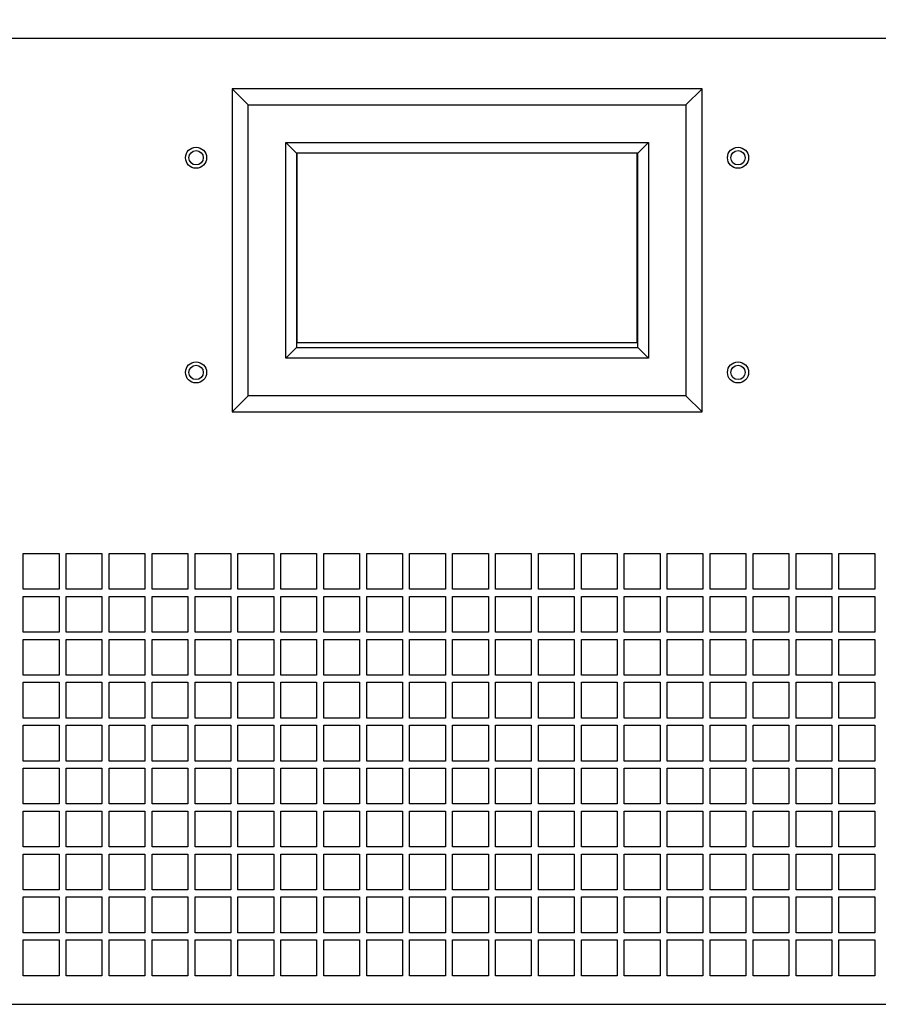
# Model space of a CAD drawing. Units: millimetres. Extents: x -3585 to -332, y -470 to 1830.
# Drawn here: x -2724 to -2484, y 601 to 876 of the extents above; entities that cross this region are included whole.
import ezdxf

# ---------------------------------------------------------------- set-up
doc = ezdxf.new("R2010")
doc.units = ezdxf.units.MM
doc.header["$LTSCALE"] = 30.734
doc.header["$PDMODE"] = 3
doc.header["$PDSIZE"] = 0.3
doc.layers.get('0').update_dxf_attribs({"linetype": 'CONTINUOUS'})
doc.layers.get('Defpoints').update_dxf_attribs({"linetype": 'CONTINUOUS'})
doc.layers.add('02___PRT_ALL_AXES', color=7, linetype='CONTINUOUS')
doc.styles.get("Standard").update_dxf_attribs({"font": 'arial.ttf', "width": 0.7})
doc.dimstyles.new('7', dxfattribs={"dimtxt": 46.15, "dimasz": 30.77, "dimexe": 15, "dimexo": 1.5, "dimtad": 1, "dimtih": 1, "dimtoh": 1, "dimdec": 1, "dimdsep": 46, "dimtxsty": 'Standard', "dimcen": 0.09, "dimclrd": 6, "dimclre": 6, "dimclrt": 6, "dimadec": 0, "dimazin": 0, "dimtp": 0.01, "dimtm": 0.01, "dimtfac": 1, "dimtdec": 1, "dimtofl": 0, "dimtmove": 0, "dimatfit": 3, "dimfxl": 1, "dimtolj": 1, "dimlwd": -1, "dimarcsym": 0})

# ---------------------------------------------------------------- blocks, each defined once
blk = doc.blocks.new('*D5')
at = {"color": 6, "lineweight": -2, "transparency": 16777216}
for p, q in [((-2863.17, 826.53), (-2863.17, 919.32)), ((-2345.18, 826.53), (-2345.18, 919.32))]:
    blk.add_line(p, q, dxfattribs=at)
at = {"color": 6, "transparency": 16777216}
blk.add_line((-2832.4, 904.32), (-2375.95, 904.32), dxfattribs=at)
for points in [[(-2832.4, 909.45), (-2832.4, 899.2), (-2863.17, 904.32)], [(-2375.95, 909.45), (-2375.95, 899.2), (-2345.18, 904.32)]]:
    blk.add_solid(points, dxfattribs=at)
at = {"layer": 'Defpoints', "color": 0, "transparency": 16777216}
for p in [(-2345.18, 904.32), (-2863.17, 825.03), (-2345.18, 825.03)]:
    blk.add_point(p, dxfattribs=at)
at = {"color": 6, "transparency": 16777216, "insert": (-2604.18, 952.08), "char_height": 46.15, "width": 63, "attachment_point": 2}
blk.add_mtext('\\A1;518', dxfattribs=at)
blk = doc.blocks.new('*D7')
at = {"color": 6, "lineweight": -2, "transparency": 16777216}
for p, q in [((-2869.17, 859.49), (-2869.17, 985.77)), ((-2339.18, 861.05), (-2339.18, 985.77))]:
    blk.add_line(p, q, dxfattribs=at)
at = {"color": 6, "transparency": 16777216}
blk.add_line((-2838.4, 970.77), (-2369.95, 970.77), dxfattribs=at)
for points in [[(-2838.4, 975.9), (-2838.4, 965.64), (-2869.17, 970.77)], [(-2369.95, 975.9), (-2369.95, 965.64), (-2339.18, 970.77)]]:
    blk.add_solid(points, dxfattribs=at)
at = {"layer": 'Defpoints', "color": 0, "transparency": 16777216}
for p in [(-2339.18, 970.77), (-2339.18, 859.55), (-2869.17, 857.99)]:
    blk.add_point(p, dxfattribs=at)
at = {"color": 6, "transparency": 16777216, "insert": (-2604.18, 1018.55), "char_height": 46.15, "width": 63, "attachment_point": 2}
blk.add_mtext('\\A1;530', dxfattribs=at)

msp = doc.modelspace()

# ---------------------------------------------------------------- linework, layer by layer
at = {"layer": '02___PRT_ALL_AXES', "color": 7, "linetype": 'Continuous'}
for p, q in [((-2854.17, 870.53), (-2354.18, 870.53)), ((-2664.82, 856.38), (-2664.82, 766.08)), ((-2660.32, 851.88), (-2664.82, 856.38)), ((-2533.43, 856.38), (-2664.82, 856.38)), ((-2533.43, 856.38), (-2537.93, 851.88)), ((-2533.43, 766.08), (-2533.43, 856.38)), ((-2660.32, 770.58), (-2660.32, 851.88)), ((-2660.32, 851.88), (-2537.93, 851.88)), ((-2537.93, 851.88), (-2537.93, 770.58)), ((-2649.82, 781.08), (-2649.82, 841.38)), ((-2646.82, 838.38), (-2649.82, 841.38)), ((-2649.82, 841.38), (-2548.43, 841.38)), ((-2551.43, 838.38), (-2548.43, 841.38)), ((-2548.43, 841.38), (-2548.43, 781.08)), ((-2646.82, 838.38), (-2646.82, 784.08)), ((-2551.43, 838.38), (-2646.82, 838.38)), ((-2646.62, 785.38), (-2646.62, 838.38)), ((-2551.63, 838.38), (-2551.63, 785.38)), ((-2551.43, 784.08), (-2551.43, 838.38)), ((-2551.63, 785.38), (-2646.62, 785.38)), ((-2649.82, 781.08), (-2646.82, 784.08)), ((-2646.82, 784.08), (-2551.43, 784.08)), ((-2548.43, 781.08), (-2551.43, 784.08)), ((-2548.43, 781.08), (-2649.82, 781.08)), ((-2664.82, 766.08), (-2660.32, 770.58)), ((-2537.93, 770.58), (-2660.32, 770.58)), ((-2537.93, 770.58), (-2533.43, 766.08)), ((-2664.82, 766.08), (-2533.43, 766.08)), ((-2723.17, 716.53), (-2723.17, 726.53)), ((-2723.17, 726.53), (-2713.17, 726.53)), ((-2713.17, 726.53), (-2713.17, 716.53)), ((-2711.17, 716.53), (-2711.17, 726.53)), ((-2711.17, 726.53), (-2701.17, 726.53)), ((-2701.17, 726.53), (-2701.17, 716.53)), ((-2699.17, 716.53), (-2699.17, 726.53)), ((-2699.17, 726.53), (-2689.17, 726.53)), ((-2689.17, 726.53), (-2689.17, 716.53)), ((-2687.17, 716.53), (-2687.17, 726.53)), ((-2687.17, 726.53), (-2677.17, 726.53)), ((-2677.17, 726.53), (-2677.17, 716.53)), ((-2675.17, 716.53), (-2675.17, 726.53)), ((-2675.17, 726.53), (-2665.17, 726.53)), ((-2665.17, 726.53), (-2665.17, 716.53)), ((-2663.17, 716.53), (-2663.17, 726.53)), ((-2663.17, 726.53), (-2653.17, 726.53)), ((-2653.17, 726.53), (-2653.17, 716.53)), ((-2651.17, 716.53), (-2651.17, 726.53)), ((-2651.17, 726.53), (-2641.18, 726.53)), ((-2641.18, 726.53), (-2641.18, 716.53)), ((-2639.18, 716.53), (-2639.18, 726.53)), ((-2639.18, 726.53), (-2629.18, 726.53)), ((-2629.18, 726.53), (-2629.18, 716.53)), ((-2627.18, 716.53), (-2627.18, 726.53)), ((-2627.18, 726.53), (-2617.18, 726.53)), ((-2617.18, 726.53), (-2617.18, 716.53)), ((-2615.18, 716.53), (-2615.18, 726.53)), ((-2615.18, 726.53), (-2605.18, 726.53)), ((-2605.18, 726.53), (-2605.18, 716.53)), ((-2603.18, 716.53), (-2603.18, 726.53)), ((-2603.18, 726.53), (-2593.18, 726.53)), ((-2593.18, 726.53), (-2593.18, 716.53)), ((-2591.18, 716.53), (-2591.18, 726.53)), ((-2591.18, 726.53), (-2581.18, 726.53)), ((-2581.18, 726.53), (-2581.18, 716.53)), ((-2579.18, 726.53), (-2569.18, 726.53)), ((-2579.18, 716.53), (-2579.18, 726.53)), ((-2569.18, 726.53), (-2569.18, 716.53)), ((-2567.18, 726.53), (-2557.18, 726.53)), ((-2567.18, 716.53), (-2567.18, 726.53)), ((-2557.18, 726.53), (-2557.18, 716.53)), ((-2555.18, 726.53), (-2545.18, 726.53)), ((-2555.18, 716.53), (-2555.18, 726.53)), ((-2545.18, 726.53), (-2545.18, 716.53)), ((-2543.18, 726.53), (-2533.18, 726.53)), ((-2543.18, 716.53), (-2543.18, 726.53)), ((-2533.18, 726.53), (-2533.18, 716.53)), ((-2531.18, 726.53), (-2521.18, 726.53)), ((-2531.18, 716.53), (-2531.18, 726.53)), ((-2521.18, 726.53), (-2521.18, 716.53)), ((-2519.18, 726.53), (-2509.18, 726.53)), ((-2519.18, 716.53), (-2519.18, 726.53)), ((-2509.18, 726.53), (-2509.18, 716.53)), ((-2507.18, 726.53), (-2497.18, 726.53)), ((-2507.18, 716.53), (-2507.18, 726.53)), ((-2497.18, 726.53), (-2497.18, 716.53)), ((-2495.18, 726.53), (-2485.18, 726.53)), ((-2495.18, 716.53), (-2495.18, 726.53)), ((-2485.18, 726.53), (-2485.18, 716.53)), ((-2713.17, 716.53), (-2723.17, 716.53)), ((-2701.17, 716.53), (-2711.17, 716.53)), ((-2689.17, 716.53), (-2699.17, 716.53)), ((-2677.17, 716.53), (-2687.17, 716.53)), ((-2665.17, 716.53), (-2675.17, 716.53)), ((-2653.17, 716.53), (-2663.17, 716.53)), ((-2641.18, 716.53), (-2651.17, 716.53)), ((-2629.18, 716.53), (-2639.18, 716.53)), ((-2617.18, 716.53), (-2627.18, 716.53)), ((-2605.18, 716.53), (-2615.18, 716.53)), ((-2593.18, 716.53), (-2603.18, 716.53)), ((-2581.18, 716.53), (-2591.18, 716.53)), ((-2569.18, 716.53), (-2579.18, 716.53)), ((-2557.18, 716.53), (-2567.18, 716.53)), ((-2545.18, 716.53), (-2555.18, 716.53)), ((-2533.18, 716.53), (-2543.18, 716.53)), ((-2521.18, 716.53), (-2531.18, 716.53)), ((-2509.18, 716.53), (-2519.18, 716.53)), ((-2497.18, 716.53), (-2507.18, 716.53)), ((-2485.18, 716.53), (-2495.18, 716.53)), ((-2723.17, 704.53), (-2723.17, 714.53)), ((-2723.17, 714.53), (-2713.17, 714.53)), ((-2713.17, 714.53), (-2713.17, 704.53)), ((-2711.17, 704.53), (-2711.17, 714.53)), ((-2711.17, 714.53), (-2701.17, 714.53)), ((-2701.17, 714.53), (-2701.17, 704.53)), ((-2699.17, 704.53), (-2699.17, 714.53)), ((-2699.17, 714.53), (-2689.17, 714.53)), ((-2689.17, 714.53), (-2689.17, 704.53)), ((-2687.17, 704.53), (-2687.17, 714.53)), ((-2687.17, 714.53), (-2677.17, 714.53)), ((-2677.17, 714.53), (-2677.17, 704.53)), ((-2675.17, 704.53), (-2675.17, 714.53)), ((-2675.17, 714.53), (-2665.17, 714.53)), ((-2665.17, 714.53), (-2665.17, 704.53)), ((-2663.17, 704.53), (-2663.17, 714.53)), ((-2663.17, 714.53), (-2653.17, 714.53)), ((-2653.17, 714.53), (-2653.17, 704.53)), ((-2651.17, 704.53), (-2651.17, 714.53)), ((-2651.17, 714.53), (-2641.18, 714.53)), ((-2641.18, 714.53), (-2641.18, 704.53)), ((-2639.18, 704.53), (-2639.18, 714.53)), ((-2639.18, 714.53), (-2629.18, 714.53)), ((-2629.18, 714.53), (-2629.18, 704.53)), ((-2627.18, 704.53), (-2627.18, 714.53)), ((-2627.18, 714.53), (-2617.18, 714.53)), ((-2617.18, 714.53), (-2617.18, 704.53)), ((-2615.18, 704.53), (-2615.18, 714.53)), ((-2615.18, 714.53), (-2605.18, 714.53)), ((-2605.18, 714.53), (-2605.18, 704.53)), ((-2603.18, 704.53), (-2603.18, 714.53)), ((-2603.18, 714.53), (-2593.18, 714.53)), ((-2593.18, 714.53), (-2593.18, 704.53)), ((-2591.18, 714.53), (-2581.18, 714.53)), ((-2591.18, 704.53), (-2591.18, 714.53)), ((-2581.18, 714.53), (-2581.18, 704.53)), ((-2579.18, 714.53), (-2569.18, 714.53)), ((-2579.18, 704.53), (-2579.18, 714.53)), ((-2569.18, 714.53), (-2569.18, 704.53)), ((-2567.18, 714.53), (-2557.18, 714.53)), ((-2567.18, 704.53), (-2567.18, 714.53)), ((-2557.18, 714.53), (-2557.18, 704.53)), ((-2555.18, 714.53), (-2545.18, 714.53)), ((-2555.18, 704.53), (-2555.18, 714.53)), ((-2545.18, 714.53), (-2545.18, 704.53)), ((-2543.18, 714.53), (-2533.18, 714.53)), ((-2543.18, 704.53), (-2543.18, 714.53)), ((-2533.18, 714.53), (-2533.18, 704.53)), ((-2531.18, 714.53), (-2521.18, 714.53)), ((-2531.18, 704.53), (-2531.18, 714.53)), ((-2521.18, 714.53), (-2521.18, 704.53)), ((-2519.18, 714.53), (-2509.18, 714.53)), ((-2519.18, 704.53), (-2519.18, 714.53)), ((-2509.18, 714.53), (-2509.18, 704.53)), ((-2507.18, 714.53), (-2497.18, 714.53)), ((-2507.18, 704.53), (-2507.18, 714.53)), ((-2497.18, 714.53), (-2497.18, 704.53)), ((-2495.18, 714.53), (-2485.18, 714.53)), ((-2495.18, 704.53), (-2495.18, 714.53)), ((-2485.18, 714.53), (-2485.18, 704.53)), ((-2713.17, 704.53), (-2723.17, 704.53)), ((-2701.17, 704.53), (-2711.17, 704.53)), ((-2689.17, 704.53), (-2699.17, 704.53)), ((-2677.17, 704.53), (-2687.17, 704.53)), ((-2665.17, 704.53), (-2675.17, 704.53)), ((-2653.17, 704.53), (-2663.17, 704.53)), ((-2641.18, 704.53), (-2651.17, 704.53)), ((-2629.18, 704.53), (-2639.18, 704.53)), ((-2617.18, 704.53), (-2627.18, 704.53)), ((-2605.18, 704.53), (-2615.18, 704.53)), ((-2593.18, 704.53), (-2603.18, 704.53)), ((-2581.18, 704.53), (-2591.18, 704.53)), ((-2569.18, 704.53), (-2579.18, 704.53)), ((-2557.18, 704.53), (-2567.18, 704.53)), ((-2545.18, 704.53), (-2555.18, 704.53)), ((-2533.18, 704.53), (-2543.18, 704.53)), ((-2521.18, 704.53), (-2531.18, 704.53)), ((-2509.18, 704.53), (-2519.18, 704.53)), ((-2497.18, 704.53), (-2507.18, 704.53)), ((-2485.18, 704.53), (-2495.18, 704.53)), ((-2723.17, 692.53), (-2723.17, 702.53)), ((-2723.17, 702.53), (-2713.17, 702.53)), ((-2713.17, 702.53), (-2713.17, 692.53)), ((-2711.17, 692.53), (-2711.17, 702.53)), ((-2711.17, 702.53), (-2701.17, 702.53)), ((-2701.17, 702.53), (-2701.17, 692.53)), ((-2699.17, 692.53), (-2699.17, 702.53)), ((-2699.17, 702.53), (-2689.17, 702.53)), ((-2689.17, 702.53), (-2689.17, 692.53)), ((-2687.17, 692.53), (-2687.17, 702.53)), ((-2687.17, 702.53), (-2677.17, 702.53)), ((-2677.17, 702.53), (-2677.17, 692.53)), ((-2675.17, 692.53), (-2675.17, 702.53)), ((-2675.17, 702.53), (-2665.17, 702.53)), ((-2665.17, 702.53), (-2665.17, 692.53)), ((-2663.17, 692.53), (-2663.17, 702.53)), ((-2663.17, 702.53), (-2653.17, 702.53)), ((-2653.17, 702.53), (-2653.17, 692.53)), ((-2651.17, 692.53), (-2651.17, 702.53)), ((-2651.17, 702.53), (-2641.18, 702.53)), ((-2641.18, 702.53), (-2641.18, 692.53)), ((-2639.18, 692.53), (-2639.18, 702.53)), ((-2639.18, 702.53), (-2629.18, 702.53)), ((-2629.18, 702.53), (-2629.18, 692.53)), ((-2627.18, 692.53), (-2627.18, 702.53)), ((-2627.18, 702.53), (-2617.18, 702.53)), ((-2617.18, 702.53), (-2617.18, 692.53)), ((-2615.18, 702.53), (-2605.18, 702.53)), ((-2615.18, 692.53), (-2615.18, 702.53)), ((-2605.18, 702.53), (-2605.18, 692.53)), ((-2603.18, 702.53), (-2593.18, 702.53)), ((-2603.18, 692.53), (-2603.18, 702.53)), ((-2593.18, 702.53), (-2593.18, 692.53)), ((-2591.18, 702.53), (-2581.18, 702.53)), ((-2591.18, 692.53), (-2591.18, 702.53)), ((-2581.18, 702.53), (-2581.18, 692.53)), ((-2579.18, 702.53), (-2569.18, 702.53)), ((-2579.18, 692.53), (-2579.18, 702.53)), ((-2569.18, 702.53), (-2569.18, 692.53)), ((-2567.18, 702.53), (-2557.18, 702.53)), ((-2567.18, 692.53), (-2567.18, 702.53)), ((-2557.18, 702.53), (-2557.18, 692.53)), ((-2555.18, 702.53), (-2545.18, 702.53)), ((-2555.18, 692.53), (-2555.18, 702.53)), ((-2545.18, 702.53), (-2545.18, 692.53)), ((-2543.18, 702.53), (-2533.18, 702.53)), ((-2543.18, 692.53), (-2543.18, 702.53)), ((-2533.18, 702.53), (-2533.18, 692.53)), ((-2531.18, 702.53), (-2521.18, 702.53)), ((-2531.18, 692.53), (-2531.18, 702.53)), ((-2521.18, 702.53), (-2521.18, 692.53)), ((-2519.18, 702.53), (-2509.18, 702.53)), ((-2519.18, 692.53), (-2519.18, 702.53)), ((-2509.18, 702.53), (-2509.18, 692.53)), ((-2507.18, 702.53), (-2497.18, 702.53)), ((-2507.18, 692.53), (-2507.18, 702.53)), ((-2497.18, 702.53), (-2497.18, 692.53)), ((-2495.18, 702.53), (-2485.18, 702.53)), ((-2495.18, 692.53), (-2495.18, 702.53)), ((-2485.18, 702.53), (-2485.18, 692.53)), ((-2713.17, 692.53), (-2723.17, 692.53)), ((-2701.17, 692.53), (-2711.17, 692.53)), ((-2689.17, 692.53), (-2699.17, 692.53)), ((-2677.17, 692.53), (-2687.17, 692.53)), ((-2665.17, 692.53), (-2675.17, 692.53)), ((-2653.17, 692.53), (-2663.17, 692.53)), ((-2641.18, 692.53), (-2651.17, 692.53)), ((-2629.18, 692.53), (-2639.18, 692.53)), ((-2617.18, 692.53), (-2627.18, 692.53)), ((-2605.18, 692.53), (-2615.18, 692.53)), ((-2593.18, 692.53), (-2603.18, 692.53)), ((-2581.18, 692.53), (-2591.18, 692.53)), ((-2569.18, 692.53), (-2579.18, 692.53)), ((-2557.18, 692.53), (-2567.18, 692.53)), ((-2545.18, 692.53), (-2555.18, 692.53)), ((-2533.18, 692.53), (-2543.18, 692.53)), ((-2521.18, 692.53), (-2531.18, 692.53)), ((-2509.18, 692.53), (-2519.18, 692.53)), ((-2497.18, 692.53), (-2507.18, 692.53)), ((-2485.18, 692.53), (-2495.18, 692.53)), ((-2723.17, 680.53), (-2723.17, 690.53)), ((-2723.17, 690.53), (-2713.17, 690.53)), ((-2713.17, 690.53), (-2713.17, 680.53)), ((-2711.17, 680.53), (-2711.17, 690.53)), ((-2711.17, 690.53), (-2701.17, 690.53)), ((-2701.17, 690.53), (-2701.17, 680.53)), ((-2699.17, 680.53), (-2699.17, 690.53)), ((-2699.17, 690.53), (-2689.17, 690.53)), ((-2689.17, 690.53), (-2689.17, 680.53)), ((-2687.17, 680.53), (-2687.17, 690.53)), ((-2687.17, 690.53), (-2677.17, 690.53)), ((-2677.17, 690.53), (-2677.17, 680.53)), ((-2675.17, 680.53), (-2675.17, 690.53)), ((-2675.17, 690.53), (-2665.17, 690.53)), ((-2665.17, 690.53), (-2665.17, 680.53)), ((-2663.17, 680.53), (-2663.17, 690.53)), ((-2663.17, 690.53), (-2653.17, 690.53)), ((-2653.17, 690.53), (-2653.17, 680.53)), ((-2651.17, 680.53), (-2651.17, 690.53)), ((-2651.17, 690.53), (-2641.18, 690.53)), ((-2641.18, 690.53), (-2641.18, 680.53)), ((-2639.18, 680.53), (-2639.18, 690.53)), ((-2639.18, 690.53), (-2629.18, 690.53)), ((-2629.18, 690.53), (-2629.18, 680.53)), ((-2627.18, 680.53), (-2627.18, 690.53)), ((-2627.18, 690.53), (-2617.18, 690.53)), ((-2617.18, 690.53), (-2617.18, 680.53)), ((-2615.18, 690.53), (-2605.18, 690.53)), ((-2615.18, 680.53), (-2615.18, 690.53)), ((-2605.18, 690.53), (-2605.18, 680.53)), ((-2603.18, 690.53), (-2593.18, 690.53)), ((-2603.18, 680.53), (-2603.18, 690.53)), ((-2593.18, 690.53), (-2593.18, 680.53)), ((-2591.18, 690.53), (-2581.18, 690.53)), ((-2591.18, 680.53), (-2591.18, 690.53)), ((-2581.18, 690.53), (-2581.18, 680.53)), ((-2579.18, 690.53), (-2569.18, 690.53)), ((-2579.18, 680.53), (-2579.18, 690.53)), ((-2569.18, 690.53), (-2569.18, 680.53)), ((-2567.18, 690.53), (-2557.18, 690.53)), ((-2567.18, 680.53), (-2567.18, 690.53)), ((-2557.18, 690.53), (-2557.18, 680.53)), ((-2555.18, 690.53), (-2545.18, 690.53)), ((-2555.18, 680.53), (-2555.18, 690.53)), ((-2545.18, 690.53), (-2545.18, 680.53)), ((-2543.18, 690.53), (-2533.18, 690.53)), ((-2543.18, 680.53), (-2543.18, 690.53)), ((-2533.18, 690.53), (-2533.18, 680.53)), ((-2531.18, 690.53), (-2521.18, 690.53)), ((-2531.18, 680.53), (-2531.18, 690.53)), ((-2521.18, 690.53), (-2521.18, 680.53)), ((-2519.18, 690.53), (-2509.18, 690.53)), ((-2519.18, 680.53), (-2519.18, 690.53)), ((-2509.18, 690.53), (-2509.18, 680.53)), ((-2507.18, 690.53), (-2497.18, 690.53)), ((-2507.18, 680.53), (-2507.18, 690.53)), ((-2497.18, 690.53), (-2497.18, 680.53)), ((-2495.18, 690.53), (-2485.18, 690.53)), ((-2495.18, 680.53), (-2495.18, 690.53)), ((-2485.18, 690.53), (-2485.18, 680.53)), ((-2713.17, 680.53), (-2723.17, 680.53)), ((-2701.17, 680.53), (-2711.17, 680.53)), ((-2689.17, 680.53), (-2699.17, 680.53)), ((-2677.17, 680.53), (-2687.17, 680.53)), ((-2665.17, 680.53), (-2675.17, 680.53)), ((-2653.17, 680.53), (-2663.17, 680.53)), ((-2641.18, 680.53), (-2651.17, 680.53)), ((-2629.18, 680.53), (-2639.18, 680.53)), ((-2617.18, 680.53), (-2627.18, 680.53)), ((-2605.18, 680.53), (-2615.18, 680.53)), ((-2593.18, 680.53), (-2603.18, 680.53)), ((-2581.18, 680.53), (-2591.18, 680.53)), ((-2569.18, 680.53), (-2579.18, 680.53)), ((-2557.18, 680.53), (-2567.18, 680.53)), ((-2545.18, 680.53), (-2555.18, 680.53)), ((-2533.18, 680.53), (-2543.18, 680.53)), ((-2521.18, 680.53), (-2531.18, 680.53)), ((-2509.18, 680.53), (-2519.18, 680.53)), ((-2497.18, 680.53), (-2507.18, 680.53)), ((-2485.18, 680.53), (-2495.18, 680.53)), ((-2723.17, 668.53), (-2723.17, 678.53)), ((-2723.17, 678.53), (-2713.17, 678.53)), ((-2713.17, 678.53), (-2713.17, 668.53)), ((-2711.17, 668.53), (-2711.17, 678.53)), ((-2711.17, 678.53), (-2701.17, 678.53)), ((-2701.17, 678.53), (-2701.17, 668.53)), ((-2699.17, 668.53), (-2699.17, 678.53)), ((-2699.17, 678.53), (-2689.17, 678.53)), ((-2689.17, 678.53), (-2689.17, 668.53)), ((-2687.17, 668.53), (-2687.17, 678.53)), ((-2687.17, 678.53), (-2677.17, 678.53)), ((-2677.17, 678.53), (-2677.17, 668.53)), ((-2675.17, 668.53), (-2675.17, 678.53)), ((-2675.17, 678.53), (-2665.17, 678.53)), ((-2665.17, 678.53), (-2665.17, 668.53)), ((-2663.17, 668.53), (-2663.17, 678.53)), ((-2663.17, 678.53), (-2653.17, 678.53)), ((-2653.17, 678.53), (-2653.17, 668.53)), ((-2651.17, 668.53), (-2651.17, 678.53)), ((-2651.17, 678.53), (-2641.18, 678.53)), ((-2641.18, 678.53), (-2641.18, 668.53)), ((-2639.18, 678.53), (-2629.18, 678.53)), ((-2639.18, 668.53), (-2639.18, 678.53)), ((-2629.18, 678.53), (-2629.18, 668.53)), ((-2627.18, 678.53), (-2617.18, 678.53)), ((-2627.18, 668.53), (-2627.18, 678.53)), ((-2617.18, 678.53), (-2617.18, 668.53)), ((-2615.18, 678.53), (-2605.18, 678.53)), ((-2615.18, 668.53), (-2615.18, 678.53)), ((-2605.18, 678.53), (-2605.18, 668.53)), ((-2603.18, 678.53), (-2593.18, 678.53)), ((-2603.18, 668.53), (-2603.18, 678.53)), ((-2593.18, 678.53), (-2593.18, 668.53)), ((-2591.18, 678.53), (-2581.18, 678.53)), ((-2591.18, 668.53), (-2591.18, 678.53)), ((-2581.18, 678.53), (-2581.18, 668.53)), ((-2579.18, 678.53), (-2569.18, 678.53)), ((-2579.18, 668.53), (-2579.18, 678.53)), ((-2569.18, 678.53), (-2569.18, 668.53)), ((-2567.18, 678.53), (-2557.18, 678.53)), ((-2567.18, 668.53), (-2567.18, 678.53)), ((-2557.18, 678.53), (-2557.18, 668.53)), ((-2555.18, 678.53), (-2545.18, 678.53)), ((-2555.18, 668.53), (-2555.18, 678.53)), ((-2545.18, 678.53), (-2545.18, 668.53)), ((-2543.18, 678.53), (-2533.18, 678.53)), ((-2543.18, 668.53), (-2543.18, 678.53)), ((-2533.18, 678.53), (-2533.18, 668.53)), ((-2531.18, 678.53), (-2521.18, 678.53)), ((-2531.18, 668.53), (-2531.18, 678.53)), ((-2521.18, 678.53), (-2521.18, 668.53)), ((-2519.18, 678.53), (-2509.18, 678.53)), ((-2519.18, 668.53), (-2519.18, 678.53)), ((-2509.18, 678.53), (-2509.18, 668.53)), ((-2507.18, 678.53), (-2497.18, 678.53)), ((-2507.18, 668.53), (-2507.18, 678.53)), ((-2497.18, 678.53), (-2497.18, 668.53)), ((-2495.18, 678.53), (-2485.18, 678.53)), ((-2495.18, 668.53), (-2495.18, 678.53)), ((-2485.18, 678.53), (-2485.18, 668.53)), ((-2713.17, 668.53), (-2723.17, 668.53)), ((-2723.17, 656.53), (-2723.17, 666.53)), ((-2723.17, 666.53), (-2713.17, 666.53)), ((-2713.17, 666.53), (-2713.17, 656.53)), ((-2701.17, 668.53), (-2711.17, 668.53)), ((-2711.17, 656.53), (-2711.17, 666.53)), ((-2711.17, 666.53), (-2701.17, 666.53)), ((-2701.17, 666.53), (-2701.17, 656.53)), ((-2689.17, 668.53), (-2699.17, 668.53)), ((-2699.17, 656.53), (-2699.17, 666.53)), ((-2699.17, 666.53), (-2689.17, 666.53)), ((-2689.17, 666.53), (-2689.17, 656.53)), ((-2677.17, 668.53), (-2687.17, 668.53)), ((-2687.17, 656.53), (-2687.17, 666.53)), ((-2687.17, 666.53), (-2677.17, 666.53)), ((-2677.17, 666.53), (-2677.17, 656.53)), ((-2665.17, 668.53), (-2675.17, 668.53)), ((-2675.17, 656.53), (-2675.17, 666.53)), ((-2675.17, 666.53), (-2665.17, 666.53)), ((-2665.17, 666.53), (-2665.17, 656.53)), ((-2653.17, 668.53), (-2663.17, 668.53)), ((-2663.17, 656.53), (-2663.17, 666.53)), ((-2663.17, 666.53), (-2653.17, 666.53)), ((-2653.17, 666.53), (-2653.17, 656.53)), ((-2641.18, 668.53), (-2651.17, 668.53)), ((-2651.17, 656.53), (-2651.17, 666.53)), ((-2651.17, 666.53), (-2641.18, 666.53)), ((-2641.18, 666.53), (-2641.18, 656.53)), ((-2629.18, 668.53), (-2639.18, 668.53)), ((-2639.18, 666.53), (-2629.18, 666.53)), ((-2639.18, 656.53), (-2639.18, 666.53)), ((-2629.18, 666.53), (-2629.18, 656.53)), ((-2617.18, 668.53), (-2627.18, 668.53)), ((-2627.18, 666.53), (-2617.18, 666.53)), ((-2627.18, 656.53), (-2627.18, 666.53)), ((-2617.18, 666.53), (-2617.18, 656.53)), ((-2605.18, 668.53), (-2615.18, 668.53)), ((-2615.18, 666.53), (-2605.18, 666.53)), ((-2615.18, 656.53), (-2615.18, 666.53)), ((-2605.18, 666.53), (-2605.18, 656.53)), ((-2593.18, 668.53), (-2603.18, 668.53)), ((-2603.18, 666.53), (-2593.18, 666.53)), ((-2603.18, 656.53), (-2603.18, 666.53)), ((-2593.18, 666.53), (-2593.18, 656.53)), ((-2581.18, 668.53), (-2591.18, 668.53)), ((-2591.18, 666.53), (-2581.18, 666.53)), ((-2591.18, 656.53), (-2591.18, 666.53)), ((-2581.18, 666.53), (-2581.18, 656.53)), ((-2569.18, 668.53), (-2579.18, 668.53)), ((-2579.18, 666.53), (-2569.18, 666.53)), ((-2579.18, 656.53), (-2579.18, 666.53)), ((-2569.18, 666.53), (-2569.18, 656.53)), ((-2557.18, 668.53), (-2567.18, 668.53)), ((-2567.18, 666.53), (-2557.18, 666.53)), ((-2567.18, 656.53), (-2567.18, 666.53)), ((-2557.18, 666.53), (-2557.18, 656.53)), ((-2545.18, 668.53), (-2555.18, 668.53)), ((-2555.18, 666.53), (-2545.18, 666.53)), ((-2555.18, 656.53), (-2555.18, 666.53)), ((-2545.18, 666.53), (-2545.18, 656.53)), ((-2533.18, 668.53), (-2543.18, 668.53)), ((-2543.18, 666.53), (-2533.18, 666.53)), ((-2543.18, 656.53), (-2543.18, 666.53)), ((-2533.18, 666.53), (-2533.18, 656.53)), ((-2521.18, 668.53), (-2531.18, 668.53)), ((-2531.18, 666.53), (-2521.18, 666.53)), ((-2531.18, 656.53), (-2531.18, 666.53)), ((-2521.18, 666.53), (-2521.18, 656.53)), ((-2509.18, 668.53), (-2519.18, 668.53)), ((-2519.18, 666.53), (-2509.18, 666.53)), ((-2519.18, 656.53), (-2519.18, 666.53)), ((-2509.18, 666.53), (-2509.18, 656.53)), ((-2497.18, 668.53), (-2507.18, 668.53)), ((-2507.18, 666.53), (-2497.18, 666.53)), ((-2507.18, 656.53), (-2507.18, 666.53)), ((-2497.18, 666.53), (-2497.18, 656.53)), ((-2485.18, 668.53), (-2495.18, 668.53)), ((-2495.18, 666.53), (-2485.18, 666.53)), ((-2495.18, 656.53), (-2495.18, 666.53)), ((-2485.18, 666.53), (-2485.18, 656.53)), ((-2713.17, 656.53), (-2723.17, 656.53)), ((-2701.17, 656.53), (-2711.17, 656.53)), ((-2689.17, 656.53), (-2699.17, 656.53)), ((-2677.17, 656.53), (-2687.17, 656.53)), ((-2665.17, 656.53), (-2675.17, 656.53)), ((-2653.17, 656.53), (-2663.17, 656.53)), ((-2641.18, 656.53), (-2651.17, 656.53)), ((-2629.18, 656.53), (-2639.18, 656.53)), ((-2617.18, 656.53), (-2627.18, 656.53)), ((-2605.18, 656.53), (-2615.18, 656.53)), ((-2593.18, 656.53), (-2603.18, 656.53)), ((-2581.18, 656.53), (-2591.18, 656.53)), ((-2569.18, 656.53), (-2579.18, 656.53)), ((-2557.18, 656.53), (-2567.18, 656.53)), ((-2545.18, 656.53), (-2555.18, 656.53)), ((-2533.18, 656.53), (-2543.18, 656.53)), ((-2521.18, 656.53), (-2531.18, 656.53)), ((-2509.18, 656.53), (-2519.18, 656.53)), ((-2497.18, 656.53), (-2507.18, 656.53)), ((-2485.18, 656.53), (-2495.18, 656.53)), ((-2723.17, 644.53), (-2723.17, 654.53)), ((-2723.17, 654.53), (-2713.17, 654.53)), ((-2713.17, 654.53), (-2713.17, 644.53)), ((-2711.17, 644.53), (-2711.17, 654.53)), ((-2711.17, 654.53), (-2701.17, 654.53)), ((-2701.17, 654.53), (-2701.17, 644.53)), ((-2699.17, 644.53), (-2699.17, 654.53)), ((-2699.17, 654.53), (-2689.17, 654.53)), ((-2689.17, 654.53), (-2689.17, 644.53)), ((-2687.17, 644.53), (-2687.17, 654.53)), ((-2687.17, 654.53), (-2677.17, 654.53)), ((-2677.17, 654.53), (-2677.17, 644.53)), ((-2675.17, 644.53), (-2675.17, 654.53)), ((-2675.17, 654.53), (-2665.17, 654.53)), ((-2665.17, 654.53), (-2665.17, 644.53)), ((-2663.17, 654.53), (-2653.17, 654.53)), ((-2663.17, 644.53), (-2663.17, 654.53)), ((-2653.17, 654.53), (-2653.17, 644.53)), ((-2651.17, 654.53), (-2641.18, 654.53)), ((-2651.17, 644.53), (-2651.17, 654.53)), ((-2641.18, 654.53), (-2641.18, 644.53)), ((-2639.18, 654.53), (-2629.18, 654.53)), ((-2639.18, 644.53), (-2639.18, 654.53)), ((-2629.18, 654.53), (-2629.18, 644.53)), ((-2627.18, 654.53), (-2617.18, 654.53)), ((-2627.18, 644.53), (-2627.18, 654.53)), ((-2617.18, 654.53), (-2617.18, 644.53)), ((-2615.18, 654.53), (-2605.18, 654.53)), ((-2615.18, 644.53), (-2615.18, 654.53)), ((-2605.18, 654.53), (-2605.18, 644.53)), ((-2603.18, 654.53), (-2593.18, 654.53)), ((-2603.18, 644.53), (-2603.18, 654.53)), ((-2593.18, 654.53), (-2593.18, 644.53)), ((-2591.18, 654.53), (-2581.18, 654.53)), ((-2591.18, 644.53), (-2591.18, 654.53)), ((-2581.18, 654.53), (-2581.18, 644.53)), ((-2579.18, 654.53), (-2569.18, 654.53)), ((-2579.18, 644.53), (-2579.18, 654.53)), ((-2569.18, 654.53), (-2569.18, 644.53)), ((-2567.18, 654.53), (-2557.18, 654.53)), ((-2567.18, 644.53), (-2567.18, 654.53)), ((-2557.18, 654.53), (-2557.18, 644.53)), ((-2555.18, 654.53), (-2545.18, 654.53)), ((-2555.18, 644.53), (-2555.18, 654.53)), ((-2545.18, 654.53), (-2545.18, 644.53)), ((-2543.18, 654.53), (-2533.18, 654.53)), ((-2543.18, 644.53), (-2543.18, 654.53)), ((-2533.18, 654.53), (-2533.18, 644.53)), ((-2531.18, 654.53), (-2521.18, 654.53)), ((-2531.18, 644.53), (-2531.18, 654.53)), ((-2521.18, 654.53), (-2521.18, 644.53)), ((-2519.18, 654.53), (-2509.18, 654.53)), ((-2519.18, 644.53), (-2519.18, 654.53)), ((-2509.18, 654.53), (-2509.18, 644.53)), ((-2507.18, 654.53), (-2497.18, 654.53)), ((-2507.18, 644.53), (-2507.18, 654.53)), ((-2497.18, 654.53), (-2497.18, 644.53)), ((-2495.18, 654.53), (-2485.18, 654.53)), ((-2495.18, 644.53), (-2495.18, 654.53)), ((-2485.18, 654.53), (-2485.18, 644.53)), ((-2713.17, 644.53), (-2723.17, 644.53)), ((-2701.17, 644.53), (-2711.17, 644.53)), ((-2689.17, 644.53), (-2699.17, 644.53)), ((-2677.17, 644.53), (-2687.17, 644.53)), ((-2665.17, 644.53), (-2675.17, 644.53)), ((-2653.17, 644.53), (-2663.17, 644.53)), ((-2641.18, 644.53), (-2651.17, 644.53)), ((-2629.18, 644.53), (-2639.18, 644.53)), ((-2617.18, 644.53), (-2627.18, 644.53)), ((-2605.18, 644.53), (-2615.18, 644.53)), ((-2593.18, 644.53), (-2603.18, 644.53)), ((-2581.18, 644.53), (-2591.18, 644.53)), ((-2569.18, 644.53), (-2579.18, 644.53)), ((-2557.18, 644.53), (-2567.18, 644.53)), ((-2545.18, 644.53), (-2555.18, 644.53)), ((-2533.18, 644.53), (-2543.18, 644.53)), ((-2521.18, 644.53), (-2531.18, 644.53)), ((-2509.18, 644.53), (-2519.18, 644.53)), ((-2497.18, 644.53), (-2507.18, 644.53)), ((-2485.18, 644.53), (-2495.18, 644.53)), ((-2723.17, 632.53), (-2723.17, 642.53)), ((-2723.17, 642.53), (-2713.17, 642.53)), ((-2713.17, 642.53), (-2713.17, 632.53)), ((-2711.17, 632.53), (-2711.17, 642.53)), ((-2711.17, 642.53), (-2701.17, 642.53)), ((-2701.17, 642.53), (-2701.17, 632.53)), ((-2699.17, 632.53), (-2699.17, 642.53)), ((-2699.17, 642.53), (-2689.17, 642.53)), ((-2689.17, 642.53), (-2689.17, 632.53)), ((-2687.17, 632.53), (-2687.17, 642.53)), ((-2687.17, 642.53), (-2677.17, 642.53)), ((-2677.17, 642.53), (-2677.17, 632.53)), ((-2675.17, 632.53), (-2675.17, 642.53)), ((-2675.17, 642.53), (-2665.17, 642.53)), ((-2665.17, 642.53), (-2665.17, 632.53)), ((-2663.17, 642.53), (-2653.17, 642.53)), ((-2663.17, 632.53), (-2663.17, 642.53)), ((-2653.17, 642.53), (-2653.17, 632.53)), ((-2651.17, 642.53), (-2641.18, 642.53)), ((-2651.17, 632.53), (-2651.17, 642.53)), ((-2641.18, 642.53), (-2641.18, 632.53)), ((-2639.18, 642.53), (-2629.18, 642.53)), ((-2639.18, 632.53), (-2639.18, 642.53)), ((-2629.18, 642.53), (-2629.18, 632.53)), ((-2627.18, 642.53), (-2617.18, 642.53)), ((-2627.18, 632.53), (-2627.18, 642.53)), ((-2617.18, 642.53), (-2617.18, 632.53)), ((-2615.18, 642.53), (-2605.18, 642.53)), ((-2615.18, 632.53), (-2615.18, 642.53)), ((-2605.18, 642.53), (-2605.18, 632.53)), ((-2603.18, 642.53), (-2593.18, 642.53)), ((-2603.18, 632.53), (-2603.18, 642.53)), ((-2593.18, 642.53), (-2593.18, 632.53)), ((-2591.18, 642.53), (-2581.18, 642.53)), ((-2591.18, 632.53), (-2591.18, 642.53)), ((-2581.18, 642.53), (-2581.18, 632.53)), ((-2579.18, 642.53), (-2569.18, 642.53)), ((-2579.18, 632.53), (-2579.18, 642.53)), ((-2569.18, 642.53), (-2569.18, 632.53)), ((-2567.18, 642.53), (-2557.18, 642.53)), ((-2567.18, 632.53), (-2567.18, 642.53)), ((-2557.18, 642.53), (-2557.18, 632.53)), ((-2555.18, 642.53), (-2545.18, 642.53)), ((-2555.18, 632.53), (-2555.18, 642.53)), ((-2545.18, 642.53), (-2545.18, 632.53)), ((-2543.18, 642.53), (-2533.18, 642.53)), ((-2543.18, 632.53), (-2543.18, 642.53)), ((-2533.18, 642.53), (-2533.18, 632.53)), ((-2531.18, 642.53), (-2521.18, 642.53)), ((-2531.18, 632.53), (-2531.18, 642.53)), ((-2521.18, 642.53), (-2521.18, 632.53)), ((-2519.18, 642.53), (-2509.18, 642.53)), ((-2519.18, 632.53), (-2519.18, 642.53)), ((-2509.18, 642.53), (-2509.18, 632.53)), ((-2507.18, 642.53), (-2497.18, 642.53)), ((-2507.18, 632.53), (-2507.18, 642.53)), ((-2497.18, 642.53), (-2497.18, 632.53)), ((-2495.18, 642.53), (-2485.18, 642.53)), ((-2495.18, 632.53), (-2495.18, 642.53)), ((-2485.18, 642.53), (-2485.18, 632.53)), ((-2713.17, 632.53), (-2723.17, 632.53)), ((-2723.17, 620.53), (-2723.17, 630.53)), ((-2723.17, 630.53), (-2713.17, 630.53)), ((-2713.17, 630.53), (-2713.17, 620.53)), ((-2701.17, 632.53), (-2711.17, 632.53)), ((-2711.17, 620.53), (-2711.17, 630.53)), ((-2711.17, 630.53), (-2701.17, 630.53)), ((-2701.17, 630.53), (-2701.17, 620.53)), ((-2689.17, 632.53), (-2699.17, 632.53)), ((-2699.17, 620.53), (-2699.17, 630.53)), ((-2699.17, 630.53), (-2689.17, 630.53)), ((-2689.17, 630.53), (-2689.17, 620.53)), ((-2677.17, 632.53), (-2687.17, 632.53)), ((-2687.17, 620.53), (-2687.17, 630.53)), ((-2687.17, 630.53), (-2677.17, 630.53)), ((-2677.17, 630.53), (-2677.17, 620.53)), ((-2665.17, 632.53), (-2675.17, 632.53)), ((-2675.17, 630.53), (-2665.17, 630.53)), ((-2675.17, 620.53), (-2675.17, 630.53)), ((-2665.17, 630.53), (-2665.17, 620.53)), ((-2653.17, 632.53), (-2663.17, 632.53)), ((-2663.17, 630.53), (-2653.17, 630.53)), ((-2663.17, 620.53), (-2663.17, 630.53)), ((-2653.17, 630.53), (-2653.17, 620.53)), ((-2641.18, 632.53), (-2651.17, 632.53)), ((-2651.17, 630.53), (-2641.18, 630.53)), ((-2651.17, 620.53), (-2651.17, 630.53)), ((-2641.18, 630.53), (-2641.18, 620.53)), ((-2629.18, 632.53), (-2639.18, 632.53)), ((-2639.18, 630.53), (-2629.18, 630.53)), ((-2639.18, 620.53), (-2639.18, 630.53)), ((-2629.18, 630.53), (-2629.18, 620.53)), ((-2617.18, 632.53), (-2627.18, 632.53)), ((-2627.18, 630.53), (-2617.18, 630.53)), ((-2627.18, 620.53), (-2627.18, 630.53)), ((-2617.18, 630.53), (-2617.18, 620.53)), ((-2605.18, 632.53), (-2615.18, 632.53)), ((-2615.18, 630.53), (-2605.18, 630.53)), ((-2615.18, 620.53), (-2615.18, 630.53)), ((-2605.18, 630.53), (-2605.18, 620.53)), ((-2593.18, 632.53), (-2603.18, 632.53)), ((-2603.18, 630.53), (-2593.18, 630.53)), ((-2603.18, 620.53), (-2603.18, 630.53)), ((-2593.18, 630.53), (-2593.18, 620.53)), ((-2581.18, 632.53), (-2591.18, 632.53)), ((-2591.18, 630.53), (-2581.18, 630.53)), ((-2591.18, 620.53), (-2591.18, 630.53)), ((-2581.18, 630.53), (-2581.18, 620.53)), ((-2569.18, 632.53), (-2579.18, 632.53)), ((-2579.18, 630.53), (-2569.18, 630.53)), ((-2579.18, 620.53), (-2579.18, 630.53)), ((-2569.18, 630.53), (-2569.18, 620.53)), ((-2557.18, 632.53), (-2567.18, 632.53)), ((-2567.18, 630.53), (-2557.18, 630.53)), ((-2567.18, 620.53), (-2567.18, 630.53)), ((-2557.18, 630.53), (-2557.18, 620.53)), ((-2545.18, 632.53), (-2555.18, 632.53)), ((-2555.18, 630.53), (-2545.18, 630.53)), ((-2555.18, 620.53), (-2555.18, 630.53)), ((-2545.18, 630.53), (-2545.18, 620.53)), ((-2533.18, 632.53), (-2543.18, 632.53)), ((-2543.18, 630.53), (-2533.18, 630.53)), ((-2543.18, 620.53), (-2543.18, 630.53)), ((-2533.18, 630.53), (-2533.18, 620.53)), ((-2521.18, 632.53), (-2531.18, 632.53)), ((-2531.18, 630.53), (-2521.18, 630.53)), ((-2531.18, 620.53), (-2531.18, 630.53)), ((-2521.18, 630.53), (-2521.18, 620.53)), ((-2509.18, 632.53), (-2519.18, 632.53)), ((-2519.18, 630.53), (-2509.18, 630.53)), ((-2519.18, 620.53), (-2519.18, 630.53)), ((-2509.18, 630.53), (-2509.18, 620.53)), ((-2497.18, 632.53), (-2507.18, 632.53)), ((-2507.18, 630.53), (-2497.18, 630.53)), ((-2507.18, 620.53), (-2507.18, 630.53)), ((-2497.18, 630.53), (-2497.18, 620.53)), ((-2485.18, 632.53), (-2495.18, 632.53)), ((-2495.18, 630.53), (-2485.18, 630.53)), ((-2495.18, 620.53), (-2495.18, 630.53)), ((-2485.18, 630.53), (-2485.18, 620.53)), ((-2713.17, 620.53), (-2723.17, 620.53)), ((-2701.17, 620.53), (-2711.17, 620.53)), ((-2689.17, 620.53), (-2699.17, 620.53)), ((-2677.17, 620.53), (-2687.17, 620.53)), ((-2665.17, 620.53), (-2675.17, 620.53)), ((-2653.17, 620.53), (-2663.17, 620.53)), ((-2641.18, 620.53), (-2651.17, 620.53)), ((-2629.18, 620.53), (-2639.18, 620.53)), ((-2617.18, 620.53), (-2627.18, 620.53)), ((-2605.18, 620.53), (-2615.18, 620.53)), ((-2593.18, 620.53), (-2603.18, 620.53)), ((-2581.18, 620.53), (-2591.18, 620.53)), ((-2569.18, 620.53), (-2579.18, 620.53)), ((-2557.18, 620.53), (-2567.18, 620.53)), ((-2545.18, 620.53), (-2555.18, 620.53)), ((-2533.18, 620.53), (-2543.18, 620.53)), ((-2521.18, 620.53), (-2531.18, 620.53)), ((-2509.18, 620.53), (-2519.18, 620.53)), ((-2497.18, 620.53), (-2507.18, 620.53)), ((-2485.18, 620.53), (-2495.18, 620.53)), ((-2723.17, 608.53), (-2723.17, 618.53)), ((-2723.17, 618.53), (-2713.17, 618.53)), ((-2713.17, 618.53), (-2713.17, 608.53)), ((-2711.17, 608.53), (-2711.17, 618.53)), ((-2711.17, 618.53), (-2701.17, 618.53)), ((-2701.17, 618.53), (-2701.17, 608.53)), ((-2699.17, 608.53), (-2699.17, 618.53)), ((-2699.17, 618.53), (-2689.17, 618.53)), ((-2689.17, 618.53), (-2689.17, 608.53)), ((-2687.17, 608.53), (-2687.17, 618.53)), ((-2687.17, 618.53), (-2677.17, 618.53)), ((-2677.17, 618.53), (-2677.17, 608.53)), ((-2675.17, 618.53), (-2665.17, 618.53)), ((-2675.17, 608.53), (-2675.17, 618.53)), ((-2665.17, 618.53), (-2665.17, 608.53)), ((-2663.17, 618.53), (-2653.17, 618.53)), ((-2663.17, 608.53), (-2663.17, 618.53)), ((-2653.17, 618.53), (-2653.17, 608.53)), ((-2651.17, 618.53), (-2641.18, 618.53)), ((-2651.17, 608.53), (-2651.17, 618.53)), ((-2641.18, 618.53), (-2641.18, 608.53)), ((-2639.18, 618.53), (-2629.18, 618.53)), ((-2639.18, 608.53), (-2639.18, 618.53)), ((-2629.18, 618.53), (-2629.18, 608.53)), ((-2627.18, 618.53), (-2617.18, 618.53)), ((-2627.18, 608.53), (-2627.18, 618.53)), ((-2617.18, 618.53), (-2617.18, 608.53)), ((-2615.18, 618.53), (-2605.18, 618.53)), ((-2615.18, 608.53), (-2615.18, 618.53)), ((-2605.18, 618.53), (-2605.18, 608.53)), ((-2603.18, 618.53), (-2593.18, 618.53)), ((-2603.18, 608.53), (-2603.18, 618.53)), ((-2593.18, 618.53), (-2593.18, 608.53)), ((-2591.18, 618.53), (-2581.18, 618.53)), ((-2591.18, 608.53), (-2591.18, 618.53)), ((-2581.18, 618.53), (-2581.18, 608.53)), ((-2579.18, 618.53), (-2569.18, 618.53)), ((-2579.18, 608.53), (-2579.18, 618.53)), ((-2569.18, 618.53), (-2569.18, 608.53)), ((-2567.18, 618.53), (-2557.18, 618.53)), ((-2567.18, 608.53), (-2567.18, 618.53)), ((-2557.18, 618.53), (-2557.18, 608.53)), ((-2555.18, 618.53), (-2545.18, 618.53)), ((-2555.18, 608.53), (-2555.18, 618.53)), ((-2545.18, 618.53), (-2545.18, 608.53)), ((-2543.18, 618.53), (-2533.18, 618.53)), ((-2543.18, 608.53), (-2543.18, 618.53)), ((-2533.18, 618.53), (-2533.18, 608.53)), ((-2531.18, 618.53), (-2521.18, 618.53)), ((-2531.18, 608.53), (-2531.18, 618.53)), ((-2521.18, 618.53), (-2521.18, 608.53)), ((-2519.18, 618.53), (-2509.18, 618.53)), ((-2519.18, 608.53), (-2519.18, 618.53)), ((-2509.18, 618.53), (-2509.18, 608.53)), ((-2507.18, 618.53), (-2497.18, 618.53)), ((-2507.18, 608.53), (-2507.18, 618.53)), ((-2497.18, 618.53), (-2497.18, 608.53)), ((-2495.18, 618.53), (-2485.18, 618.53)), ((-2495.18, 608.53), (-2495.18, 618.53)), ((-2485.18, 618.53), (-2485.18, 608.53)), ((-2713.17, 608.53), (-2723.17, 608.53)), ((-2701.17, 608.53), (-2711.17, 608.53)), ((-2689.17, 608.53), (-2699.17, 608.53)), ((-2677.17, 608.53), (-2687.17, 608.53)), ((-2665.17, 608.53), (-2675.17, 608.53)), ((-2653.17, 608.53), (-2663.17, 608.53)), ((-2641.18, 608.53), (-2651.17, 608.53)), ((-2629.18, 608.53), (-2639.18, 608.53)), ((-2617.18, 608.53), (-2627.18, 608.53)), ((-2605.18, 608.53), (-2615.18, 608.53)), ((-2593.18, 608.53), (-2603.18, 608.53)), ((-2581.18, 608.53), (-2591.18, 608.53)), ((-2569.18, 608.53), (-2579.18, 608.53)), ((-2557.18, 608.53), (-2567.18, 608.53)), ((-2545.18, 608.53), (-2555.18, 608.53)), ((-2533.18, 608.53), (-2543.18, 608.53)), ((-2521.18, 608.53), (-2531.18, 608.53)), ((-2509.18, 608.53), (-2519.18, 608.53)), ((-2497.18, 608.53), (-2507.18, 608.53)), ((-2485.18, 608.53), (-2495.18, 608.53)), ((-2854.17, 600.53), (-2354.18, 600.53))]:
    msp.add_line(p, q, dxfattribs=at)
for centre, radius in [((-2674.87, 837.13), 2.95), ((-2523.38, 837.13), 2.95), ((-2674.87, 837.13), 2), ((-2523.38, 837.13), 2), ((-2674.87, 777.13), 2.95), ((-2674.87, 777.13), 2), ((-2523.38, 777.13), 2.95), ((-2523.38, 777.13), 2)]:
    msp.add_circle(centre, radius, dxfattribs=at)

# ---------------------------------------------------------------- dimensions: what is measured, and where the dimension line sits
at = {"color": 6}
for base, p1, p2, picture, middle in [((-2339.18, 970.77), (-2869.17, 857.99), (-2339.18, 859.55), '*D7', (-2604.18, 970.77)), ((-2345.18, 904.32), (-2863.17, 825.03), (-2345.18, 825.03), '*D5', (-2604.18, 904.32))]:
    dim = msp.add_linear_dim(base=base, p1=p1, p2=p2, dimstyle='7', dxfattribs=at)
    dim.commit()
    dim.dimension.update_dxf_attribs({"geometry": picture, "text_midpoint": middle, "dimtype": 160})

doc.saveas('drawing.dxf')
